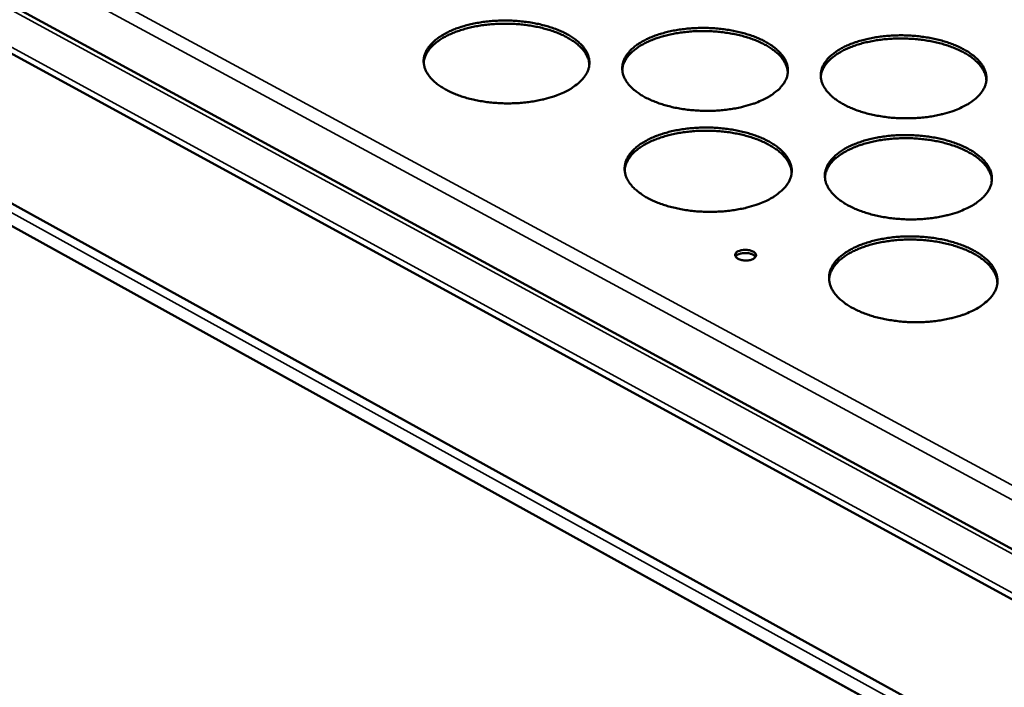
# Model space of a CAD drawing. Units: millimetres. Extents: x 65 to 5840, y 100 to 4100.
# Drawn here: x 4947 to 5099, y 3352 to 3455 of the extents above; entities that cross this region are included whole.
import ezdxf

# ---------------------------------------------------------------- set-up
doc = ezdxf.new("R2010")
doc.units = ezdxf.units.MM
doc.header["$LTSCALE"] = 20
doc.layers.add('Visible (ISO)', color=7, linetype='Continuous', lineweight=50)
doc.layers.add('Visible Narrow (ISO)', color=7, linetype='Continuous', lineweight=35)

msp = doc.modelspace()

# ---------------------------------------------------------------- linework, layer by layer
at = {"layer": 'Visible (ISO)'}
for p, q in [((4842.34, 3513.19), (5360.91, 3231.64)), ((5360.46, 3223.58), (4838.12, 3508.26)), ((4834.72, 3487.68), (5359.05, 3198.54)), ((5358.84, 3194.8), (4836.27, 3483.47))]:
    msp.add_line(p, q, dxfattribs=at)
at = {"layer": 'Visible (ISO)', "flags": 128}
for points in [[(5031.43, 3443.43, -0.012613), (5030.41, 3443, -0.023841), (5029.86, 3442.81, -0.002359), (5028.4, 3442.39, -0.012457), (5028.12, 3442.32, -0.010584), (5027.16, 3442.12, -0.011088), (5026.24, 3441.97, -0.009975), (5025.24, 3441.85, -0.010247), (5024.27, 3441.77, -0.009755), (5023.26, 3441.74, -0.009827), (5022.26, 3441.74, -0.009894), (5021.26, 3441.78, -0.009775), (5020.25, 3441.86, -0.01041), (5019.29, 3441.98, -0.010085), (5018.3, 3442.14, -0.011366), (5017.4, 3442.32, -0.010798), (5016.46, 3442.56, -0.012888), (5015.64, 3442.81, -0.012011), (5014.77, 3443.13, -0.015174), (5014.05, 3443.43, -0.013901), (5013.28, 3443.81, -0.018511), (5012.66, 3444.17, -0.016764), (5012.01, 3444.61, -0.023211), (5011.51, 3445.01, -0.021045), (5011.01, 3445.49, -0.029329), (5010.64, 3445.92, -0.027138), (5010.29, 3446.43, -0.035867), (5010.05, 3446.9, -0.034367), (5009.88, 3447.42, -0.039956), (5009.79, 3447.92, -0.039581), (5009.77, 3448.43, -0.03848), (5009.84, 3448.94, -0.039259), (5009.99, 3449.42, -0.032225), (5010.23, 3449.93, -0.034052), (5010.51, 3450.39, -0.025128), (5010.92, 3450.88, -0.027418), (5011.33, 3451.29, -0.019579), (5011.89, 3451.75, -0.021674), (5012.43, 3452.12, -0.015768), (5013.12, 3452.53, -0.017394), (5013.77, 3452.86, -0.013229), (5014.58, 3453.2, -0.014393), (5015.33, 3453.47, -0.011558), (5016.22, 3453.74, -0.01235), (5017.07, 3453.96, -0.0105), (5018.02, 3454.15, -0.011002), (5018.94, 3454.3, -0.009903), (5019.93, 3454.41, -0.010174), (5020.9, 3454.49, -0.009687), (5021.9, 3454.53, -0.009759), (5022.9, 3454.52, -0.009826), (5023.89, 3454.48, -0.009707), (5024.89, 3454.4, -0.010334), (5025.84, 3454.29, -0.010011), (5026.82, 3454.13, -0.011277), (5027.72, 3453.94, -0.010712), (5028.66, 3453.71, -0.012775), (5029.47, 3453.46, -0.011902), (5030.34, 3453.15, -0.015024), (5031.06, 3452.85, -0.013755), (5031.83, 3452.47, -0.018306), (5032.45, 3452.12, -0.016561), (5033.1, 3451.68, -0.022939), (5033.6, 3451.29, -0.020757), (5034.11, 3450.81, -0.029001), (5034.49, 3450.38, -0.026754), (5034.84, 3449.87, -0.035577), (5035.08, 3449.4, -0.033971), (5035.26, 3448.88, -0.039886), (5035.36, 3448.39, -0.039389), (5035.38, 3447.88, -0.038723), (5035.32, 3447.37, -0.039381), (5035.18, 3446.88, -0.032624), (5034.95, 3446.37, -0.034353), (5034.67, 3445.92, -0.025489), (5034.27, 3445.42, -0.027732), (5033.86, 3445, -0.019845), (5033.63, 3444.81, -0.005479), (5032.77, 3444.17, -0.032412), (5032.27, 3443.85, -0.019977), (5031.43, 3443.43)], [(5035.37, 3447.74, 0.03324), (5035.28, 3448.36, 0.05566), (5035.16, 3448.72, 0.013499), (5034.81, 3449.4, 0.032883), (5034.65, 3449.67, 0.024312), (5034.25, 3450.16, 0.026539), (5033.85, 3450.57, 0.019077), (5033.31, 3451.03, 0.021086), (5032.79, 3451.41, 0.015449), (5032.12, 3451.82, 0.017008), (5031.49, 3452.16, 0.013006), (5030.72, 3452.51, 0.014129), (5029.99, 3452.8, 0.011382), (5029.12, 3453.08, 0.012151), (5028.31, 3453.32, 0.010339), (5027.38, 3453.53, 0.010834), (5026.49, 3453.7, 0.009736), (5025.53, 3453.84, 0.010011), (5024.58, 3453.95, 0.009495), (5023.6, 3454.01, 0.009582), (5022.63, 3454.04, 0.009587), (5021.66, 3454.03, 0.009496), (5020.67, 3453.99, 0.010022), (5019.73, 3453.91, 0.009743), (5018.76, 3453.79, 0.010853), (5017.87, 3453.64, 0.010353), (5016.94, 3453.44, 0.012181), (5016.12, 3453.23, 0.011405), (5015.25, 3452.96, 0.014173), (5014.52, 3452.69, 0.013042), (5013.73, 3452.35, 0.017072), (5013.1, 3452.03, 0.015503), (5012.42, 3451.63, 0.021175), (5011.89, 3451.27, 0.019158), (5011.35, 3450.82, 0.026654), (5010.94, 3450.42, 0.024426), (5010.54, 3449.94, 0.033005), (5010.36, 3449.67, 0.013574), (5010.01, 3448.99, 0.055793), (5009.88, 3448.64, 0.033355), (5009.78, 3448.02)], [(5062.17, 3442.28, -0.012743), (5061.17, 3441.84, -0.024083), (5060.62, 3441.65, -0.002406), (5059.17, 3441.23, -0.012583), (5058.89, 3441.16, -0.01065), (5057.93, 3440.96, -0.011171), (5057.02, 3440.82, -0.010011), (5056.02, 3440.7, -0.010298), (5055.05, 3440.62, -0.009765), (5054.04, 3440.58, -0.00985), (5053.04, 3440.59, -0.009879), (5052.04, 3440.63, -0.009773), (5051.03, 3440.71, -0.010366), (5050.06, 3440.82, -0.010057), (5049.08, 3440.98, -0.011289), (5048.17, 3441.17, -0.01074), (5047.23, 3441.41, -0.012766), (5046.4, 3441.66, -0.011913), (5045.53, 3441.98, -0.01499), (5044.8, 3442.28, -0.013747), (5044.02, 3442.66, -0.01824), (5043.4, 3443.02, -0.016529), (5042.75, 3443.46, -0.022834), (5042.24, 3443.85, -0.020692), (5041.73, 3444.34, -0.028859), (5041.35, 3444.77, -0.026651), (5041, 3445.29, -0.035427), (5040.75, 3445.75, -0.03386), (5040.56, 3446.27, -0.039801), (5040.47, 3446.77, -0.039345), (5040.45, 3447.28, -0.038753), (5040.51, 3447.79, -0.039451), (5040.65, 3448.27, -0.032724), (5040.87, 3448.79, -0.034489), (5041.15, 3449.24, -0.025586), (5041.55, 3449.73, -0.027867), (5041.96, 3450.15, -0.019912), (5042.51, 3450.61, -0.022033), (5043.04, 3450.98, -0.015995), (5043.73, 3451.38, -0.017655), (5044.37, 3451.71, -0.013381), (5045.17, 3452.05, -0.014575), (5045.92, 3452.33, -0.01166), (5046.81, 3452.6, -0.012474), (5047.65, 3452.81, -0.010564), (5048.6, 3453.01, -0.011085), (5049.51, 3453.15, -0.009938), (5050.5, 3453.27, -0.010224), (5051.47, 3453.34, -0.009697), (5052.47, 3453.38, -0.009783), (5053.46, 3453.38, -0.009811), (5054.46, 3453.34, -0.009706), (5055.46, 3453.26, -0.010292), (5056.41, 3453.14, -0.009984), (5057.4, 3452.99, -0.011201), (5058.3, 3452.8, -0.010654), (5059.23, 3452.56, -0.012654), (5060.06, 3452.32, -0.011806), (5060.93, 3452.01, -0.014842), (5061.66, 3451.7, -0.013604), (5062.43, 3451.33, -0.01804), (5063.05, 3450.97, -0.01633), (5063.71, 3450.54, -0.022567), (5064.22, 3450.14, -0.02041), (5064.74, 3449.66, -0.028535), (5065.12, 3449.23, -0.026273), (5065.48, 3448.72, -0.035132), (5065.73, 3448.26, -0.033461), (5065.92, 3447.74, -0.039713), (5066.03, 3447.24, -0.039135), (5066.05, 3446.73, -0.03898), (5066, 3446.22, -0.039555), (5065.87, 3445.73, -0.033121), (5065.65, 3445.22, -0.034786), (5065.37, 3444.77, -0.025954), (5064.98, 3444.27, -0.028183), (5064.58, 3443.85, -0.020185), (5064.35, 3443.66, -0.005639), (5063.5, 3443.02, -0.032847), (5063.01, 3442.7, -0.020299), (5062.17, 3442.28)], [(5066.04, 3446.52, 0.033246), (5065.95, 3447.14, 0.05566), (5065.83, 3447.5, 0.013501), (5065.49, 3448.18, 0.032891), (5065.33, 3448.45, 0.024331), (5064.94, 3448.95, 0.026555), (5064.54, 3449.36, 0.019095), (5064, 3449.83, 0.021103), (5063.48, 3450.2, 0.015464), (5062.82, 3450.62, 0.017024), (5062.19, 3450.96, 0.013019), (5061.42, 3451.32, 0.014142), (5060.69, 3451.61, 0.011392), (5059.83, 3451.9, 0.012162), (5059.01, 3452.14, 0.010348), (5058.09, 3452.36, 0.010843), (5057.2, 3452.53, 0.009743), (5056.23, 3452.68, 0.010019), (5055.29, 3452.79, 0.009501), (5054.31, 3452.86, 0.009589), (5053.34, 3452.9, 0.009592), (5052.37, 3452.9, 0.009502), (5051.39, 3452.86, 0.010027), (5050.44, 3452.78, 0.009748), (5049.47, 3452.66, 0.010857), (5048.58, 3452.52, 0.010358), (5047.65, 3452.33, 0.012183), (5046.83, 3452.12, 0.011408), (5045.96, 3451.86, 0.014172), (5045.22, 3451.59, 0.013043), (5044.43, 3451.26, 0.017068), (5043.8, 3450.94, 0.015501), (5043.12, 3450.55, 0.021165), (5042.59, 3450.18, 0.019151), (5042.04, 3449.74, 0.026635), (5041.63, 3449.34, 0.02441), (5041.22, 3448.86, 0.032975), (5041.05, 3448.59, 0.013553), (5040.69, 3447.92, 0.055751), (5040.56, 3447.56, 0.033325), (5040.45, 3446.95)], [(5092.93, 3441.13, -0.012875), (5091.93, 3440.69, -0.024328), (5091.39, 3440.5, -0.002454), (5089.95, 3440.08, -0.012712), (5089.66, 3440.01, -0.010716), (5088.71, 3439.81, -0.011256), (5087.8, 3439.66, -0.010047), (5086.8, 3439.54, -0.010349), (5085.83, 3439.47, -0.009775), (5084.82, 3439.43, -0.009874), (5083.82, 3439.43, -0.009863), (5082.82, 3439.47, -0.009771), (5081.81, 3439.55, -0.010323), (5080.85, 3439.67, -0.01003), (5079.86, 3439.83, -0.011212), (5078.95, 3440.02, -0.010682), (5078, 3440.26, -0.012645), (5077.17, 3440.51, -0.011817), (5076.3, 3440.82, -0.014808), (5075.56, 3441.13, -0.013596), (5074.78, 3441.51, -0.017975), (5074.15, 3441.87, -0.016298), (5073.49, 3442.31, -0.022464), (5072.98, 3442.7, -0.020346), (5072.46, 3443.19, -0.028394), (5072.07, 3443.62, -0.026173), (5071.71, 3444.14, -0.034983), (5071.46, 3444.6, -0.03335), (5071.26, 3445.12, -0.039625), (5071.16, 3445.62, -0.039088), (5071.13, 3446.13, -0.039006), (5071.18, 3446.64, -0.039622), (5071.31, 3447.13, -0.033222), (5071.53, 3447.64, -0.034922), (5071.8, 3448.09, -0.026053), (5072.19, 3448.59, -0.02832), (5072.59, 3449, -0.020253), (5073.13, 3449.46, -0.022398), (5073.66, 3449.83, -0.016226), (5074.34, 3450.24, -0.01792), (5074.98, 3450.57, -0.013537), (5075.77, 3450.91, -0.014761), (5076.51, 3451.18, -0.011763), (5077.4, 3451.45, -0.012601), (5078.23, 3451.67, -0.010629), (5079.18, 3451.86, -0.011168), (5080.09, 3452.01, -0.009973), (5081.08, 3452.13, -0.010274), (5082.04, 3452.2, -0.009707), (5083.04, 3452.24, -0.009806), (5084.04, 3452.24, -0.009795), (5085.03, 3452.2, -0.009704), (5086.03, 3452.12, -0.010249), (5086.99, 3452, -0.009957), (5087.98, 3451.84, -0.011125), (5088.88, 3451.66, -0.010597), (5089.82, 3451.42, -0.012535), (5090.65, 3451.17, -0.01171), (5091.52, 3450.86, -0.014663), (5092.26, 3450.56, -0.013456), (5093.04, 3450.18, -0.017779), (5093.66, 3449.83, -0.016104), (5094.33, 3449.39, -0.022202), (5094.84, 3449, -0.020071), (5095.37, 3448.52, -0.028074), (5095.76, 3448.09, -0.025801), (5096.13, 3447.57, -0.034682), (5096.38, 3447.11, -0.032949), (5096.58, 3446.59, -0.039519), (5096.7, 3446.1, -0.03886), (5096.73, 3445.58, -0.039215), (5096.69, 3445.07, -0.039709), (5096.56, 3444.59, -0.033616), (5096.35, 3444.07, -0.035213), (5096.08, 3443.62, -0.026427), (5095.7, 3443.12, -0.02864), (5095.31, 3442.7, -0.020532), (5095.08, 3442.51, -0.005803), (5094.24, 3441.86, -0.033289), (5093.76, 3441.55, -0.020627), (5092.93, 3441.13)], [(5096.72, 3445.29, 0.033255), (5096.63, 3445.92, 0.055665), (5096.51, 3446.28, 0.013507), (5096.18, 3446.97, 0.032902), (5096.02, 3447.24, 0.024349), (5095.63, 3447.73, 0.026572), (5095.23, 3448.15, 0.019111), (5094.7, 3448.62, 0.02112), (5094.19, 3449, 0.015477), (5093.52, 3449.42, 0.017038), (5092.9, 3449.76, 0.013029), (5092.13, 3450.12, 0.014153), (5091.4, 3450.42, 0.011401), (5090.54, 3450.72, 0.012172), (5089.72, 3450.96, 0.010354), (5088.8, 3451.19, 0.010851), (5087.91, 3451.37, 0.009749), (5086.95, 3451.52, 0.010025), (5086.01, 3451.63, 0.009506), (5085.03, 3451.71, 0.009594), (5084.06, 3451.75, 0.009596), (5083.09, 3451.75, 0.009506), (5082.1, 3451.72, 0.01003), (5081.16, 3451.65, 0.009751), (5080.19, 3451.54, 0.010858), (5079.3, 3451.4, 0.01036), (5078.36, 3451.21, 0.012183), (5077.54, 3451.01, 0.01141), (5076.67, 3450.75, 0.01417), (5075.93, 3450.49, 0.013043), (5075.14, 3450.16, 0.017062), (5074.5, 3449.85, 0.015498), (5073.82, 3449.46, 0.021154), (5073.29, 3449.1, 0.019142), (5072.74, 3448.66, 0.026616), (5072.32, 3448.26, 0.024393), (5071.92, 3447.78, 0.032949), (5071.74, 3447.52, 0.013535), (5071.38, 3446.84, 0.055716), (5071.24, 3446.49, 0.033299), (5071.13, 3445.87)], [(5062.73, 3426.71, -0.012831), (5061.72, 3426.27, -0.024227), (5061.17, 3426.08, -0.002437), (5059.7, 3425.65, -0.012672), (5059.42, 3425.58, -0.010736), (5058.46, 3425.38, -0.011258), (5057.53, 3425.22, -0.010095), (5056.53, 3425.1, -0.010382), (5055.55, 3425.03, -0.009847), (5054.53, 3424.99, -0.009933), (5053.52, 3424.99, -0.009961), (5052.51, 3425.03, -0.009856), (5051.49, 3425.11, -0.01045), (5050.52, 3425.23, -0.01014), (5049.52, 3425.39, -0.011373), (5048.61, 3425.59, -0.010824), (5047.66, 3425.83, -0.012849), (5046.83, 3426.08, -0.011999), (5045.95, 3426.4, -0.015069), (5045.21, 3426.71, -0.013833), (5044.43, 3427.1, -0.018303), (5043.8, 3427.46, -0.016606), (5043.14, 3427.91, -0.022854), (5042.63, 3428.31, -0.020739), (5042.11, 3428.8, -0.028789), (5041.73, 3429.25, -0.026617), (5041.37, 3429.77, -0.035216), (5041.13, 3430.24, -0.033672), (5040.94, 3430.77, -0.039467), (5040.84, 3431.27, -0.039015), (5040.82, 3431.79, -0.038446), (5040.88, 3432.31, -0.039135), (5041.02, 3432.8, -0.032578), (5041.25, 3433.32, -0.034314), (5041.53, 3433.79, -0.025582), (5041.93, 3434.29, -0.027827), (5042.34, 3434.71, -0.019976), (5042.9, 3435.18, -0.022072), (5043.43, 3435.55, -0.01608), (5044.13, 3435.97, -0.017728), (5044.78, 3436.3, -0.013471), (5045.58, 3436.65, -0.01466), (5046.34, 3436.93, -0.011748), (5047.23, 3437.2, -0.012561), (5048.08, 3437.42, -0.010649), (5049.04, 3437.62, -0.01117), (5049.96, 3437.77, -0.010021), (5050.96, 3437.89, -0.010307), (5051.93, 3437.96, -0.009779), (5052.94, 3438, -0.009864), (5053.94, 3438, -0.009892), (5054.95, 3437.96, -0.009787), (5055.95, 3437.88, -0.010374), (5056.92, 3437.76, -0.010066), (5057.91, 3437.6, -0.011284), (5058.82, 3437.41, -0.010737), (5059.76, 3437.17, -0.012737), (5060.59, 3436.92, -0.01189), (5061.47, 3436.6, -0.01492), (5062.21, 3436.29, -0.013688), (5062.99, 3435.91, -0.018102), (5063.62, 3435.55, -0.016406), (5064.28, 3435.11, -0.022587), (5064.79, 3434.71, -0.020457), (5065.31, 3434.22, -0.028467), (5065.7, 3433.78, -0.026241), (5066.06, 3433.26, -0.034925), (5066.31, 3432.79, -0.033279), (5066.51, 3432.26, -0.039382), (5066.61, 3431.76, -0.038808), (5066.64, 3431.24, -0.038669), (5066.59, 3430.72, -0.039236), (5066.45, 3430.23, -0.03297), (5066.23, 3429.71, -0.034606), (5065.95, 3429.24, -0.025948), (5065.56, 3428.74, -0.028142), (5065.15, 3428.31, -0.020249), (5064.92, 3428.12, -0.005665), (5064.07, 3427.46, -0.032947), (5063.58, 3427.14, -0.020354), (5062.73, 3426.71)], [(5066.63, 3431.02, 0.033096), (5066.54, 3431.66, 0.055397), (5066.42, 3432.02, 0.013393), (5066.08, 3432.72, 0.032762), (5065.91, 3432.99, 0.024354), (5065.52, 3433.5, 0.026546), (5065.12, 3433.92, 0.019171), (5064.58, 3434.39, 0.021159), (5064.05, 3434.78, 0.015555), (5063.38, 3435.2, 0.017106), (5062.75, 3435.54, 0.013111), (5061.97, 3435.91, 0.014231), (5061.23, 3436.2, 0.011482), (5060.37, 3436.5, 0.012252), (5059.54, 3436.74, 0.010434), (5058.61, 3436.97, 0.01093), (5057.71, 3437.14, 0.009827), (5056.74, 3437.3, 0.010104), (5055.79, 3437.4, 0.009584), (5054.81, 3437.48, 0.009672), (5053.82, 3437.51, 0.009675), (5052.84, 3437.51, 0.009585), (5051.85, 3437.47, 0.010111), (5050.9, 3437.39, 0.009832), (5049.92, 3437.28, 0.010943), (5049.02, 3437.13, 0.010443), (5048.08, 3436.93, 0.012271), (5047.25, 3436.72, 0.011497), (5046.38, 3436.45, 0.01426), (5045.63, 3436.18, 0.013134), (5044.84, 3435.84, 0.017147), (5044.2, 3435.52, 0.01559), (5043.51, 3435.12, 0.021216), (5042.98, 3434.75, 0.019222), (5042.42, 3434.3, 0.026619), (5042.01, 3433.89, 0.024427), (5041.6, 3433.4, 0.032839), (5041.43, 3433.14, 0.01344), (5041.06, 3432.45, 0.055481), (5040.93, 3432.09, 0.033168), (5040.83, 3431.46)], [(5093.74, 3425.55, -0.012965), (5092.74, 3425.11, -0.024475), (5092.19, 3424.91, -0.002486), (5090.74, 3424.49, -0.012802), (5090.45, 3424.41, -0.010803), (5089.49, 3424.21, -0.011344), (5088.57, 3424.06, -0.010132), (5087.57, 3423.94, -0.010434), (5086.59, 3423.86, -0.009857), (5085.57, 3423.82, -0.009957), (5084.56, 3423.82, -0.009945), (5083.55, 3423.87, -0.009854), (5082.54, 3423.95, -0.010406), (5081.56, 3424.07, -0.010112), (5080.56, 3424.23, -0.011295), (5079.65, 3424.42, -0.010766), (5078.69, 3424.66, -0.012727), (5077.86, 3424.92, -0.011901), (5076.97, 3425.24, -0.014885), (5076.23, 3425.55, -0.01368), (5075.44, 3425.94, -0.018036), (5074.81, 3426.3, -0.016373), (5074.14, 3426.74, -0.022483), (5073.63, 3427.15, -0.020392), (5073.1, 3427.64, -0.028327), (5072.71, 3428.08, -0.02614), (5072.34, 3428.6, -0.034777), (5072.09, 3429.08, -0.033168), (5071.89, 3429.61, -0.039294), (5071.79, 3430.11, -0.038761), (5071.76, 3430.63, -0.038695), (5071.81, 3431.15, -0.039301), (5071.94, 3431.65, -0.03307), (5072.16, 3432.17, -0.034742), (5072.44, 3432.63, -0.026048), (5072.83, 3433.13, -0.028279), (5073.23, 3433.55, -0.020319), (5073.78, 3434.02, -0.022438), (5074.31, 3434.4, -0.016314), (5074.99, 3434.81, -0.017996), (5075.64, 3435.14, -0.013628), (5076.44, 3435.49, -0.014848), (5077.19, 3435.77, -0.011852), (5078.08, 3436.05, -0.01269), (5078.92, 3436.26, -0.010716), (5079.88, 3436.46, -0.011255), (5080.79, 3436.61, -0.010057), (5081.79, 3436.73, -0.010359), (5082.76, 3436.81, -0.009788), (5083.77, 3436.85, -0.009888), (5084.77, 3436.84, -0.009876), (5085.78, 3436.8, -0.009785), (5086.79, 3436.72, -0.010331), (5087.75, 3436.6, -0.010038), (5088.74, 3436.44, -0.011207), (5089.66, 3436.25, -0.010679), (5090.6, 3436.02, -0.012616), (5091.44, 3435.76, -0.011793), (5092.32, 3435.45, -0.014739), (5093.06, 3435.14, -0.013538), (5093.85, 3434.76, -0.017839), (5094.48, 3434.4, -0.016178), (5095.15, 3433.95, -0.022221), (5095.67, 3433.55, -0.020116), (5096.2, 3433.06, -0.028008), (5096.59, 3432.63, -0.02577), (5096.96, 3432.11, -0.03448), (5097.22, 3431.63, -0.032772), (5097.43, 3431.1, -0.039191), (5097.54, 3430.6, -0.038536), (5097.58, 3430.08, -0.0389), (5097.53, 3429.57, -0.039385), (5097.41, 3429.07, -0.033459), (5097.19, 3428.55, -0.035029), (5096.92, 3428.08, -0.02642), (5096.54, 3427.58, -0.028597), (5096.14, 3427.15, -0.020599), (5095.91, 3426.96, -0.005831), (5095.07, 3426.3, -0.033392), (5094.58, 3425.98, -0.020684), (5093.74, 3425.55)], [(5097.56, 3429.79, 0.033104), (5097.48, 3430.42, 0.055402), (5097.36, 3430.79, 0.013397), (5097.02, 3431.49, 0.032772), (5096.86, 3431.76, 0.024371), (5096.47, 3432.27, 0.026561), (5096.07, 3432.69, 0.019186), (5095.53, 3433.17, 0.021174), (5095.01, 3433.56, 0.015568), (5094.34, 3433.98, 0.017119), (5093.71, 3434.33, 0.013121), (5092.94, 3434.7, 0.014242), (5092.2, 3435, 0.01149), (5091.34, 3435.3, 0.012261), (5090.51, 3435.55, 0.010441), (5089.58, 3435.78, 0.010938), (5088.69, 3435.96, 0.009833), (5087.72, 3436.12, 0.01011), (5086.77, 3436.23, 0.009589), (5085.78, 3436.31, 0.009677), (5084.8, 3436.36, 0.009679), (5083.82, 3436.36, 0.009589), (5082.83, 3436.32, 0.010114), (5081.87, 3436.25, 0.009835), (5080.9, 3436.14, 0.010945), (5079.99, 3436, 0.010446), (5079.06, 3435.81, 0.012271), (5078.22, 3435.6, 0.011498), (5077.35, 3435.34, 0.014258), (5076.6, 3435.07, 0.013133), (5075.81, 3434.74, 0.017141), (5075.16, 3434.42, 0.015586), (5074.47, 3434.02, 0.021205), (5073.94, 3433.66, 0.019214), (5073.38, 3433.21, 0.026601), (5072.96, 3432.8, 0.024411), (5072.55, 3432.31, 0.032813), (5072.38, 3432.05, 0.013423), (5072.01, 3431.36, 0.055447), (5071.88, 3431, 0.033143), (5071.76, 3430.37)], [(5094.57, 3409.71, -0.013056), (5093.56, 3409.26, -0.024624), (5093.01, 3409.06, -0.002518), (5091.54, 3408.63, -0.012893), (5091.25, 3408.55, -0.010892), (5090.29, 3408.35, -0.011433), (5089.35, 3408.19, -0.010218), (5088.34, 3408.07, -0.010521), (5087.36, 3407.99, -0.009942), (5086.33, 3407.95, -0.010042), (5085.31, 3407.95, -0.010029), (5084.3, 3407.99, -0.009938), (5083.27, 3408.08, -0.010489), (5082.29, 3408.2, -0.010196), (5081.28, 3408.36, -0.011379), (5080.36, 3408.56, -0.01085), (5079.4, 3408.8, -0.01281), (5078.55, 3409.06, -0.011986), (5077.66, 3409.39, -0.014963), (5076.91, 3409.71, -0.013764), (5076.12, 3410.1, -0.018096), (5075.48, 3410.47, -0.016448), (5074.8, 3410.92, -0.022501), (5074.28, 3411.33, -0.020437), (5073.75, 3411.83, -0.028257), (5073.36, 3412.28, -0.026105), (5072.99, 3412.81, -0.034568), (5072.74, 3413.29, -0.032984), (5072.54, 3413.83, -0.038963), (5072.43, 3414.34, -0.038434), (5072.4, 3414.87, -0.038383), (5072.45, 3415.4, -0.038981), (5072.58, 3415.9, -0.032915), (5072.81, 3416.43, -0.034559), (5073.08, 3416.9, -0.026041), (5073.47, 3417.41, -0.028236), (5073.89, 3417.84, -0.020383), (5074.44, 3418.32, -0.022477), (5074.97, 3418.7, -0.016402), (5075.66, 3419.12, -0.018071), (5076.31, 3419.46, -0.013721), (5077.12, 3419.82, -0.014936), (5077.87, 3420.1, -0.011943), (5078.77, 3420.38, -0.01278), (5079.62, 3420.6, -0.010803), (5080.58, 3420.8, -0.011343), (5081.51, 3420.96, -0.010141), (5082.51, 3421.08, -0.010444), (5083.49, 3421.16, -0.009871), (5084.51, 3421.19, -0.009972), (5085.52, 3421.19, -0.009959), (5086.53, 3421.15, -0.009868), (5087.55, 3421.07, -0.010413), (5088.53, 3420.95, -0.010121), (5089.53, 3420.79, -0.01129), (5090.45, 3420.6, -0.010762), (5091.4, 3420.35, -0.012698), (5092.25, 3420.09, -0.011877), (5093.13, 3419.78, -0.014815), (5093.88, 3419.46, -0.01362), (5094.67, 3419.07, -0.017898), (5095.31, 3418.71, -0.016251), (5095.99, 3418.26, -0.022239), (5096.51, 3417.85, -0.020161), (5097.05, 3417.35, -0.02794), (5097.44, 3416.91, -0.025737), (5097.82, 3416.38, -0.034276), (5098.08, 3415.9, -0.032593), (5098.28, 3415.36, -0.038863), (5098.4, 3414.85, -0.038212), (5098.44, 3414.32, -0.038585), (5098.39, 3413.79, -0.039061), (5098.27, 3413.29, -0.0333), (5098.05, 3412.76, -0.034841), (5097.78, 3412.29, -0.026411), (5097.39, 3411.77, -0.028551), (5096.99, 3411.34, -0.020664), (5096.76, 3411.14, -0.005858), (5095.91, 3410.47, -0.033494), (5095.42, 3410.15, -0.02074), (5094.57, 3409.71)], [(5098.42, 3414.02, 0.03295), (5098.33, 3414.67, 0.055135), (5098.22, 3415.04, 0.013286), (5097.88, 3415.75, 0.032638), (5097.71, 3416.03, 0.024391), (5097.32, 3416.54, 0.026548), (5096.92, 3416.98, 0.019261), (5096.38, 3417.46, 0.021228), (5095.85, 3417.85, 0.015658), (5095.18, 3418.29, 0.017201), (5094.54, 3418.64, 0.013214), (5093.76, 3419.02, 0.014332), (5093.02, 3419.32, 0.011581), (5092.15, 3419.63, 0.012351), (5091.32, 3419.88, 0.010528), (5090.38, 3420.12, 0.011026), (5089.48, 3420.3, 0.009918), (5088.5, 3420.46, 0.010196), (5087.54, 3420.58, 0.009673), (5086.54, 3420.66, 0.009762), (5085.55, 3420.7, 0.009763), (5084.56, 3420.71, 0.009673), (5083.56, 3420.67, 0.0102), (5082.6, 3420.6, 0.00992), (5081.62, 3420.48, 0.011032), (5080.71, 3420.34, 0.010533), (5079.76, 3420.15, 0.012361), (5078.92, 3419.93, 0.011588), (5078.03, 3419.67, 0.014346), (5077.28, 3419.39, 0.013225), (5076.48, 3419.05, 0.01722), (5075.83, 3418.73, 0.015675), (5075.14, 3418.33, 0.021255), (5074.6, 3417.96, 0.019286), (5074.03, 3417.5, 0.026584), (5073.61, 3417.08, 0.024427), (5073.2, 3416.59, 0.032675), (5073.02, 3416.32, 0.013309), (5072.65, 3415.62, 0.055175), (5072.52, 3415.25, 0.032985), (5072.4, 3414.61)], [(5058.37, 3418.91, -0.027986), (5058.73, 3419.04, -0.04796), (5058.95, 3419.08, -0.011405), (5059.41, 3419.12, -0.026187), (5059.61, 3419.12, -0.027679), (5059.93, 3419.09, -0.025005), (5060.26, 3419.02, -0.038956), (5060.51, 3418.93, -0.033832), (5060.78, 3418.79, -0.06533), (5060.96, 3418.65, -0.071055), (5061.08, 3418.48, -0.101454), (5061.13, 3418.31, -0.104553), (5061.11, 3418.14, -0.082919), (5061.01, 3417.97, -0.073752), (5060.86, 3417.82, -0.03898), (5060.61, 3417.68, -0.04328), (5060.37, 3417.59, -0.025757), (5060.04, 3417.51, -0.029329), (5059.74, 3417.48, -0.025392), (5059.4, 3417.48, -0.024811), (5059.06, 3417.51, -0.031985), (5058.78, 3417.57, -0.027429), (5058.46, 3417.68, -0.049838), (5058.25, 3417.8, -0.047918), (5058.05, 3417.96, -0.084769), (5057.93, 3418.12, -0.095676), (5057.88, 3418.29, -0.102292), (5057.9, 3418.41, -0.051915), (5058, 3418.63, -0.098455), (5058.15, 3418.79, -0.085825), (5058.37, 3418.91)], [(5061.05, 3418.03, 0.04071), (5060.86, 3418.24, 0.071349), (5060.72, 3418.33, 0.022538), (5060.39, 3418.48, 0.037245), (5060.18, 3418.55, 0.024986), (5059.83, 3418.61, 0.027134), (5059.51, 3418.63, 0.027155), (5059.19, 3418.62, 0.02499), (5058.84, 3418.57, 0.037304), (5058.63, 3418.51, 0.022606), (5058.29, 3418.38, 0.071468), (5058.15, 3418.29, 0.040782), (5057.95, 3418.08)]]:
    msp.add_lwpolyline(points, format="xyb", dxfattribs=at)
at = {"layer": 'Visible Narrow (ISO)'}
for p, q in [((5360.87, 3230.85), (4841.52, 3512.93)), ((4838.16, 3509.17), (5360.52, 3224.63)), ((5137.87, 3362.66), (4870.94, 3506.88)), ((5136.83, 3360.94), (4869.97, 3505.29)), ((5358.96, 3197), (4834.02, 3486.68)), ((4836.11, 3483.61), (5358.84, 3194.86))]:
    msp.add_line(p, q, dxfattribs=at)

doc.saveas('drawing.dxf')
